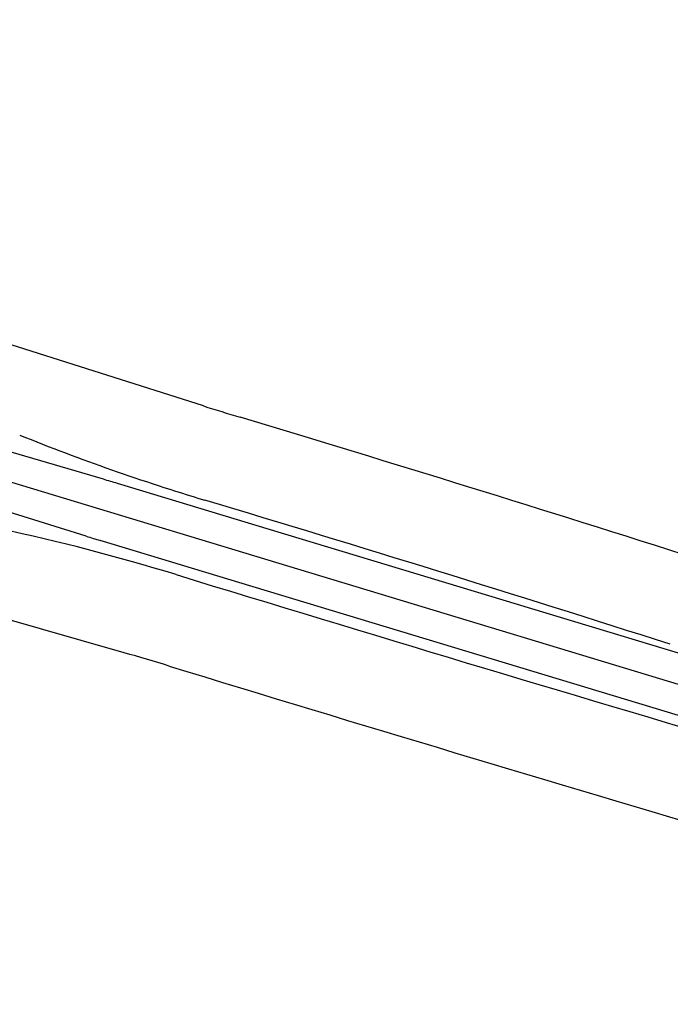
# Model space of a CAD drawing. Extents: x 12 to 462, y 53 to 263.
# Drawn here: x 418 to 419, y 248 to 250 of the extents above; entities that cross this region are included whole.
import ezdxf

# ---------------------------------------------------------------- set-up
doc = ezdxf.new("R2010")
doc.units = 0
doc.header["$LTSCALE"] = 0.7
doc.header["$MEASUREMENT"] = 0
doc.linetypes.add('LIN3', pattern=[3, 2, -0.5, 0, -0.5])
doc.layers.add('EIXOPROJNOV', color=1, linetype='LIN3')
doc.layers.add('MF-PROJETO', color=2, linetype='CONTINUOUS')

msp = doc.modelspace()

# ---------------------------------------------------------------- linework, layer by layer
at = {"layer": 'EIXOPROJNOV', "linetype": 'LIN3', "ltscale": 3}
msp.add_line((419.6149, 248.4071), (410.8527, 251.0598), dxfattribs=at)
at = {"layer": 'MF-PROJETO', "ltscale": 3}
for p, q in [((417.8745, 249.1948, -0.0259), (417.4669, 249.324, -0.0259)), ((417.681, 249.0527), (417.378, 249.1421)), ((417.6476, 248.9426), (417.346, 249.0363)), ((418.0042, 248.9551), (417.708, 249.0446)), ((419.6317, 248.4624), (418.0042, 248.9551)), ((417.9707, 248.8445), (417.6746, 248.9343)), ((419.5982, 248.3518), (417.9707, 248.8445)), ((417.7209, 248.717, -0.0259), (417.3289, 248.829, -0.0259))]:
    msp.add_line(p, q, dxfattribs=at)
for centre, radius, start, end in [((419.3708, 253.9132, 0.0165), 4.95, 252.405, 253.2639), ((402.0606, 196.347, 0.7115), 55.1625, 72.30151, 73.26388), ((419.0637, 252.9631, 0.0165), 4.125, 248.0067, 253.2838), ((416.5141, 245.0962), 4.125, 73.1758, 73.5678), ((402.0606, 196.347, 0.7115), 54.9892, 72.30151, 73.28382), ((416.614, 244.9239, 0.0165), 4.125, 72.9782, 77.8772), ((418.8712, 252.8819), 4.125, 252.7458, 253.1375), ((452.5852, 362.421, 0.6583), 118.755, 252.978237, 254.111288), ((416.3604, 243.9576, 0.0165), 4.95, 72.9969, 74.047), ((452.5852, 362.421, 0.6583), 118.9282, 252.996931, 254.111288)]:
    msp.add_arc(centre, radius, start, end, dxfattribs=at)

doc.saveas('drawing.dxf')
